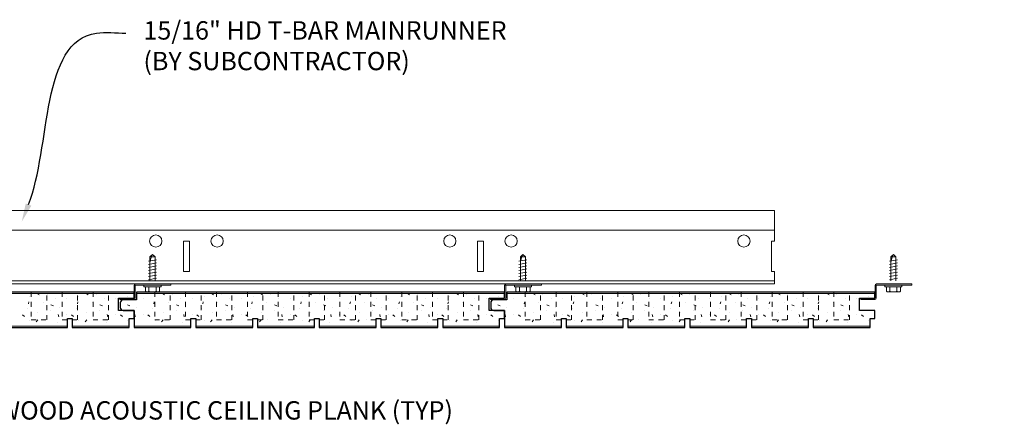
# Model space of a CAD drawing. Units: inches. Extents: x 1728 to 3456, y 0 to 1152.
# Drawn here: x 3224 to 3244, y 432 to 441 of the extents above; entities that cross this region are included whole.
import ezdxf
from ezdxf import colors
from ezdxf.entities.mleader import LeaderData, LeaderLine
from ezdxf.math import Vec2, Vec3

# ---------------------------------------------------------------- set-up
doc = ezdxf.new("R2010")
doc.units = ezdxf.units.IN
doc.header["$MEASUREMENT"] = 0
doc.linetypes.add('HIDDEN', pattern=[0.375, 0.25, -0.125])
for name, color, linetype, lineweight in [('Z-ANNO-NOTE', 7, 'Continuous', 35), ('Z-CLNG-SUSP', 3, 'Continuous', 18), ('Z-CLNG-TEES', 3, 'Continuous', 18), ('Z-CLNG-WOOD', 5, 'Continuous', 25), ('Z-CLNG-WOOD-PATT', 2, 'Continuous', 15)]:
    doc.layers.add(name, color=color, linetype=linetype, lineweight=lineweight)
doc.styles.add('1-4', font='arial.ttf', dxfattribs={"height": 0.375})

msp = doc.modelspace()

# ---------------------------------------------------------------- linework, layer by layer
at = {"layer": 'Z-CLNG-SUSP'}
for p, q in [((3226.489607, 435.800771), (3226.653607, 435.832021)), ((3226.489607, 435.738271), (3226.653607, 435.769521)), ((3226.519678, 435.889467), (3226.571607, 435.941396)), ((3226.519678, 435.402896), (3226.519678, 435.889467)), ((3226.545959, 435.889467), (3226.571607, 435.941396)), ((3226.623537, 435.889467), (3226.545959, 435.889467)), ((3226.623537, 435.889467), (3226.571607, 435.941396)), ((3226.623537, 435.402896), (3226.623537, 435.889467)), ((3234.048632, 435.800771), (3234.212632, 435.832021)), ((3234.048632, 435.738271), (3234.212632, 435.769521)), ((3234.078703, 435.889467), (3234.130632, 435.941396)), ((3234.078703, 435.402896), (3234.078703, 435.889467)), ((3234.104984, 435.889467), (3234.130632, 435.941396)), ((3234.182562, 435.889467), (3234.104984, 435.889467)), ((3234.182562, 435.889467), (3234.130632, 435.941396)), ((3234.182562, 435.402896), (3234.182562, 435.889467)), ((3241.607687, 435.800771), (3241.771687, 435.832021)), ((3241.607687, 435.738271), (3241.771687, 435.769521)), ((3241.637758, 435.889467), (3241.689687, 435.941396)), ((3241.637758, 435.402896), (3241.637758, 435.889467)), ((3241.664039, 435.889467), (3241.689687, 435.941396)), ((3241.741617, 435.889467), (3241.664039, 435.889467)), ((3241.741617, 435.889467), (3241.689687, 435.941396)), ((3241.741617, 435.402896), (3241.741617, 435.889467)), ((3226.489607, 435.675771), (3226.653607, 435.707021)), ((3226.489607, 435.613271), (3226.653607, 435.644521)), ((3226.489607, 435.550771), (3226.653607, 435.582021)), ((3234.048632, 435.675771), (3234.212632, 435.707021)), ((3234.048632, 435.613271), (3234.212632, 435.644521)), ((3234.048632, 435.550771), (3234.212632, 435.582021)), ((3241.607687, 435.675771), (3241.771687, 435.707021)), ((3241.607687, 435.613271), (3241.771687, 435.644521)), ((3241.607687, 435.550771), (3241.771687, 435.582021)), ((3226.489607, 435.488271), (3226.653607, 435.519521)), ((3226.489607, 435.425771), (3226.653607, 435.457021)), ((3234.048632, 435.488271), (3234.212632, 435.519521)), ((3234.048632, 435.425771), (3234.212632, 435.457021)), ((3241.607687, 435.488271), (3241.771687, 435.519521)), ((3241.607687, 435.425771), (3241.771687, 435.457021)), ((3226.397607, 435.283196), (3226.397607, 435.316396)), ((3226.745607, 435.316396), (3226.397607, 435.316396)), ((3226.745607, 435.283196), (3226.397607, 435.283196)), ((3226.42727, 435.194322), (3226.42727, 435.283196)), ((3226.46007, 435.175396), (3226.683145, 435.175396)), ((3226.499439, 435.283196), (3226.499439, 435.194322)), ((3226.643776, 435.283196), (3226.643776, 435.194322)), ((3226.715945, 435.283196), (3226.715945, 435.194322)), ((3226.745607, 435.283196), (3226.745607, 435.316396)), ((3233.956632, 435.283196), (3233.956632, 435.316396)), ((3234.304632, 435.316396), (3233.956632, 435.316396)), ((3234.304632, 435.283196), (3233.956632, 435.283196)), ((3233.986295, 435.194322), (3233.986295, 435.283196)), ((3234.019095, 435.175396), (3234.24217, 435.175396)), ((3234.058464, 435.283196), (3234.058464, 435.194322)), ((3234.202801, 435.283196), (3234.202801, 435.194322)), ((3234.27497, 435.283196), (3234.27497, 435.194322)), ((3234.304632, 435.283196), (3234.304632, 435.316396)), ((3241.515687, 435.283196), (3241.515687, 435.316396)), ((3241.863687, 435.316396), (3241.515687, 435.316396)), ((3241.863687, 435.283196), (3241.515687, 435.283196)), ((3241.54535, 435.194322), (3241.54535, 435.283196)), ((3241.57815, 435.175396), (3241.801225, 435.175396)), ((3241.617519, 435.283196), (3241.617519, 435.194322)), ((3241.761856, 435.283196), (3241.761856, 435.194322)), ((3241.834025, 435.283196), (3241.834025, 435.194322)), ((3241.863687, 435.283196), (3241.863687, 435.316396))]:
    msp.add_line(p, q, dxfattribs=at)
for points in [[(3226.519678, 435.785146), (3226.519696, 435.785966), (3226.51975, 435.786893), (3226.51984, 435.787927), (3226.519966, 435.789069), (3226.520128, 435.790316), (3226.520326, 435.791668), (3226.520559, 435.793124), (3226.520828, 435.794682), (3226.521132, 435.796343), (3226.521471, 435.798105), (3226.521845, 435.799966), (3226.522253, 435.801925), (3226.522696, 435.803981), (3226.523173, 435.806133), (3226.523683, 435.808379), (3226.524227, 435.810717), (3226.524803, 435.813145), (3226.525412, 435.815663), (3226.526054, 435.818268), (3226.526726, 435.820959), (3226.52743, 435.823733), (3226.528165, 435.826589), (3226.52893, 435.829525), (3226.529724, 435.832539), (3226.530548, 435.835628), (3226.5314, 435.83879), (3226.53228, 435.842024), (3226.533187, 435.845327), (3226.534121, 435.848697), (3226.535081, 435.85213), (3226.536067, 435.855626), (3226.537077, 435.859182), (3226.538111, 435.862795), (3226.539168, 435.866462), (3226.540248, 435.870181), (3226.54135, 435.87395), (3226.542472, 435.877765), (3226.543615, 435.881625), (3226.544778, 435.885526), (3226.545959, 435.889467)], [(3234.078703, 435.785146), (3234.078721, 435.785966), (3234.078775, 435.786893), (3234.078865, 435.787927), (3234.078991, 435.789069), (3234.079153, 435.790316), (3234.079351, 435.791668), (3234.079584, 435.793124), (3234.079853, 435.794682), (3234.080157, 435.796343), (3234.080496, 435.798105), (3234.08087, 435.799966), (3234.081278, 435.801925), (3234.081721, 435.803981), (3234.082198, 435.806133), (3234.082708, 435.808379), (3234.083252, 435.810717), (3234.083828, 435.813145), (3234.084437, 435.815663), (3234.085078, 435.818268), (3234.085751, 435.820959), (3234.086455, 435.823733), (3234.08719, 435.826589), (3234.087955, 435.829525), (3234.088749, 435.832539), (3234.089573, 435.835628), (3234.090425, 435.83879), (3234.091305, 435.842024), (3234.092212, 435.845327), (3234.093146, 435.848697), (3234.094106, 435.85213), (3234.095092, 435.855626), (3234.096102, 435.859182), (3234.097136, 435.862795), (3234.098193, 435.866462), (3234.099273, 435.870181), (3234.100375, 435.87395), (3234.101497, 435.877765), (3234.10264, 435.881625), (3234.103803, 435.885526), (3234.104984, 435.889467)], [(3241.637758, 435.785146), (3241.637776, 435.785966), (3241.63783, 435.786893), (3241.63792, 435.787927), (3241.638046, 435.789069), (3241.638208, 435.790316), (3241.638406, 435.791668), (3241.638639, 435.793124), (3241.638908, 435.794682), (3241.639212, 435.796343), (3241.639551, 435.798105), (3241.639925, 435.799966), (3241.640333, 435.801925), (3241.640776, 435.803981), (3241.641253, 435.806133), (3241.641763, 435.808379), (3241.642307, 435.810717), (3241.642883, 435.813145), (3241.643492, 435.815663), (3241.644134, 435.818268), (3241.644806, 435.820959), (3241.64551, 435.823733), (3241.646245, 435.826589), (3241.64701, 435.829525), (3241.647804, 435.832539), (3241.648628, 435.835628), (3241.64948, 435.83879), (3241.65036, 435.842024), (3241.651267, 435.845327), (3241.652201, 435.848697), (3241.653161, 435.85213), (3241.654147, 435.855626), (3241.655157, 435.859182), (3241.656191, 435.862795), (3241.657248, 435.866462), (3241.658328, 435.870181), (3241.65943, 435.87395), (3241.660552, 435.877765), (3241.661695, 435.881625), (3241.662858, 435.885526), (3241.664039, 435.889467)]]:
    msp.add_lwpolyline(points, dxfattribs=at)
for points in [[(3226.946607, 435.316396), (3226.227857, 435.316396, 0.414213562), (3226.220607, 435.309146), (3226.220607, 435.053646, -0.414213562), (3226.189357, 435.022396), (3225.908107, 435.022396), (3225.908107, 435.046396), (3226.189357, 435.046396, 0.414213562), (3226.196607, 435.053646), (3226.196607, 435.309146, -0.414213562), (3226.227857, 435.340396), (3226.946607, 435.340396)], [(3234.505632, 435.316396), (3233.786882, 435.316396, 0.414213562), (3233.779632, 435.309146), (3233.779632, 435.053646, -0.414213562), (3233.748382, 435.022396), (3233.467132, 435.022396), (3233.467132, 435.046396), (3233.748382, 435.046396, 0.414213562), (3233.755632, 435.053646), (3233.755632, 435.309146, -0.414213562), (3233.786882, 435.340396), (3234.505632, 435.340396)], [(3242.064687, 435.316396), (3241.345937, 435.316396, 0.414213562), (3241.338687, 435.309146), (3241.338687, 435.053646, -0.414213562), (3241.307437, 435.022396), (3241.026187, 435.022396), (3241.026187, 435.046396), (3241.307437, 435.046396, 0.414213562), (3241.314687, 435.053646), (3241.314687, 435.309146, -0.414213562), (3241.345937, 435.340396), (3242.064687, 435.340396)]]:
    msp.add_lwpolyline(points, format="xyb", close=True, dxfattribs=at)
at = {"layer": 'Z-CLNG-SUSP', "extrusion": (0, 0, -1)}
for points in [[(-3226.499439, 435.194322), (-3226.482262, 435.180469), (-3226.463354, 435.177869), (-3226.444447, 435.180469), (-3226.42727, 435.194322)], [(-3226.643776, 435.194322), (-3226.609422, 435.180469), (-3226.571607, 435.177869), (-3226.533793, 435.180469), (-3226.499439, 435.194322)], [(-3226.715945, 435.194322), (-3226.698768, 435.180469), (-3226.679861, 435.177869), (-3226.660953, 435.180469), (-3226.643776, 435.194322)], [(-3234.058464, 435.194322), (-3234.041286, 435.180469), (-3234.022379, 435.177869), (-3234.003472, 435.180469), (-3233.986295, 435.194322)], [(-3234.202801, 435.194322), (-3234.168447, 435.180469), (-3234.130632, 435.177869), (-3234.092818, 435.180469), (-3234.058464, 435.194322)], [(-3234.27497, 435.194322), (-3234.257793, 435.180469), (-3234.238886, 435.177869), (-3234.219978, 435.180469), (-3234.202801, 435.194322)], [(-3241.617519, 435.194322), (-3241.600342, 435.180469), (-3241.581434, 435.177869), (-3241.562527, 435.180469), (-3241.54535, 435.194322)], [(-3241.761856, 435.194322), (-3241.727502, 435.180469), (-3241.689687, 435.177869), (-3241.651873, 435.180469), (-3241.617519, 435.194322)], [(-3241.834025, 435.194322), (-3241.816848, 435.180469), (-3241.797941, 435.177869), (-3241.779033, 435.180469), (-3241.761856, 435.194322)]]:
    msp.add_lwpolyline(points, dxfattribs=at)
at = {"layer": 'Z-CLNG-SUSP'}
for centre, start, end in [((3226.46007, 435.213282), 210.030108, 270), ((3226.683145, 435.213282), 270, 329.969892), ((3234.019095, 435.213282), 210.030108, 270), ((3234.24217, 435.213282), 270, 329.969892), ((3241.57815, 435.213282), 210.030108, 270), ((3241.801225, 435.213282), 270, 329.969892)]:
    msp.add_arc(centre, 0.037886, start, end, dxfattribs=at)
at = {"layer": 'Z-CLNG-TEES'}
for p, q in [((3215.941174, 436.840396), (3239.263874, 436.840396)), ((3239.263874, 436.840396), (3239.263874, 436.215396)), ((3215.941174, 436.434146), (3239.263874, 436.434146)), ((3239.263874, 435.340396), (3239.263874, 435.590396)), ((3212.849122, 435.402896), (3239.263874, 435.402896)), ((3212.826374, 435.340396), (3239.263874, 435.340396))]:
    msp.add_line(p, q, dxfattribs=at)
for points in [[(3227.201374, 435.590396), (3227.326374, 435.590396), (3227.326374, 436.215396), (3227.201374, 436.215396)], [(3233.201374, 435.590396), (3233.326374, 435.590396), (3233.326374, 436.215396), (3233.201374, 436.215396)]]:
    msp.add_lwpolyline(points, close=True, dxfattribs=at)
msp.add_lwpolyline([(3239.263874, 436.215396), (3239.201374, 436.215396), (3239.201374, 435.590396), (3239.263874, 435.590396)], dxfattribs=at)
for centre in [(3226.638874, 436.215396), (3227.888874, 436.215396), (3232.638874, 436.215396), (3233.888874, 436.215396), (3238.638874, 436.215396)]:
    msp.add_circle(centre, 0.125, dxfattribs=at)
at = {"layer": 'Z-CLNG-WOOD'}
msp.add_lwpolyline([(3223.674799, 434.44852), (3224.836216, 434.44852), (3224.836216, 434.63602), (3224.934641, 434.63602), (3224.934641, 434.44852), (3226.096059, 434.44852), (3226.096059, 434.63602), (3226.194484, 434.63602), (3226.194484, 434.79852), (3225.88125, 434.79852), (3225.88125, 435.04852), (3226.194484, 435.04852), (3226.194484, 435.17352), (3218.685429, 435.17352)], dxfattribs=at)
at = {"layer": 'Z-CLNG-WOOD', "linetype": 'HIDDEN', "lineweight": 5, "ltscale": 0.25}
for points in [[(3224.098028, 435.17352), (3224.098028, 434.60477), (3224.412988, 434.60477), (3224.412988, 435.17352)], [(3224.727949, 435.17352), (3224.727949, 434.60477), (3225.042909, 434.60477), (3225.042909, 435.17352)], [(3225.35787, 435.17352), (3225.35787, 434.60477), (3225.67283, 434.60477), (3225.67283, 435.17352)], [(3226.617682, 435.17352), (3226.617682, 434.60477), (3226.932642, 434.60477), (3226.932642, 435.17352)], [(3227.247604, 435.17352), (3227.247604, 434.60477), (3227.562564, 434.60477), (3227.562564, 435.17352)], [(3227.877525, 435.17352), (3227.877525, 434.60477), (3228.192485, 434.60477), (3228.192485, 435.17352)], [(3228.507446, 435.17352), (3228.507446, 434.60477), (3228.822406, 434.60477), (3228.822406, 435.17352)], [(3229.137367, 435.17352), (3229.137367, 434.60477), (3229.452327, 434.60477), (3229.452327, 435.17352)], [(3229.767289, 435.17352), (3229.767289, 434.60477), (3230.082249, 434.60477), (3230.082249, 435.17352)], [(3230.39721, 435.17352), (3230.39721, 434.60477), (3230.71217, 434.60477), (3230.71217, 435.17352)], [(3231.027131, 435.17352), (3231.027131, 434.60477), (3231.342091, 434.60477), (3231.342091, 435.17352)], [(3231.657052, 435.17352), (3231.657052, 434.60477), (3231.972012, 434.60477), (3231.972012, 435.17352)], [(3232.286974, 435.17352), (3232.286974, 434.60477), (3232.601934, 434.60477), (3232.601934, 435.17352)], [(3232.916895, 435.17352), (3232.916895, 434.60477), (3233.231855, 434.60477), (3233.231855, 435.17352)], [(3234.176738, 435.17352), (3234.176738, 434.60477), (3234.491698, 434.60477), (3234.491698, 435.17352)], [(3234.806659, 435.17352), (3234.806659, 434.60477), (3235.121619, 434.60477), (3235.121619, 435.17352)], [(3235.43658, 435.17352), (3235.43658, 434.60477), (3235.75154, 434.60477), (3235.75154, 435.17352)], [(3236.066501, 435.17352), (3236.066501, 434.60477), (3236.381461, 434.60477), (3236.381461, 435.17352)], [(3236.696423, 435.17352), (3236.696423, 434.60477), (3237.011383, 434.60477), (3237.011383, 435.17352)], [(3237.326344, 435.17352), (3237.326344, 434.60477), (3237.641304, 434.60477), (3237.641304, 435.17352)], [(3237.956265, 435.17352), (3237.956265, 434.60477), (3238.271225, 434.60477), (3238.271225, 435.17352)], [(3238.586186, 435.17352), (3238.586186, 434.60477), (3238.901146, 434.60477), (3238.901146, 435.17352)], [(3239.216108, 435.17352), (3239.216108, 434.60477), (3239.531068, 434.60477), (3239.531068, 435.17352)], [(3239.846029, 435.17352), (3239.846029, 434.60477), (3240.160989, 434.60477), (3240.160989, 435.17352)], [(3240.47595, 435.17352), (3240.47595, 434.60477), (3240.79091, 434.60477), (3240.79091, 435.17352)]]:
    msp.add_lwpolyline(points, dxfattribs=at)
at = {"layer": 'Z-CLNG-WOOD'}
for points in [[(3233.440275, 434.79852), (3233.440275, 435.04852), (3233.753509, 435.04852), (3233.753509, 435.17352), (3226.244454, 435.17352), (3226.244454, 435.01352), (3225.97572, 435.01352, 0.414213562), (3225.91322, 434.95102), (3225.91322, 434.86102, 0.414213562), (3225.97572, 434.79852), (3226.194454, 434.79852), (3226.194454, 434.44852), (3227.355871, 434.44852), (3227.355871, 434.63602), (3227.454296, 434.63602), (3227.454296, 434.44852), (3228.615714, 434.44852), (3228.615714, 434.63602), (3228.714139, 434.63602), (3228.714139, 434.44852), (3229.875556, 434.44852), (3229.875556, 434.63602), (3229.973981, 434.63602), (3229.973981, 434.44852), (3231.135399, 434.44852), (3231.135399, 434.63602), (3231.233824, 434.63602), (3231.233824, 434.44852), (3232.395241, 434.44852), (3232.395241, 434.63602), (3232.493666, 434.63602), (3232.493666, 434.44852), (3233.655084, 434.44852), (3233.655084, 434.63602), (3233.753509, 434.63602), (3233.753509, 434.79852)], [(3240.99933, 434.79852), (3240.99933, 435.04852), (3241.312564, 435.04852), (3241.312564, 435.17352), (3233.803509, 435.17352), (3233.803509, 435.01352), (3233.534775, 435.01352, 0.414213562), (3233.472275, 434.95102), (3233.472275, 434.86102, 0.414213562), (3233.534775, 434.79852), (3233.753509, 434.79852), (3233.753509, 434.44852), (3234.914926, 434.44852), (3234.914926, 434.63602), (3235.013351, 434.63602), (3235.013351, 434.44852), (3236.174769, 434.44852), (3236.174769, 434.63602), (3236.273194, 434.63602), (3236.273194, 434.44852), (3237.434611, 434.44852), (3237.434611, 434.63602), (3237.533036, 434.63602), (3237.533036, 434.44852), (3238.694454, 434.44852), (3238.694454, 434.63602), (3238.792879, 434.63602), (3238.792879, 434.44852), (3239.954296, 434.44852), (3239.954296, 434.63602), (3240.052721, 434.63602), (3240.052721, 434.44852), (3241.214139, 434.44852), (3241.214139, 434.63602), (3241.312564, 434.63602), (3241.312564, 434.79852)]]:
    msp.add_lwpolyline(points, format="xyb", close=True, dxfattribs=at)
at = {"layer": 'Z-CLNG-WOOD-PATT', "linetype": 'Continuous'}
for p, q in [((3224.039369, 434.935712), (3224.049369, 434.975712)), ((3224.069243, 435.075815), (3224.069243, 435.075815)), ((3224.214877, 435.14227), (3224.259093, 435.11574)), ((3224.339243, 434.965815), (3224.339243, 434.965815)), ((3224.419243, 435.125815), (3224.419243, 435.125815)), ((3224.589243, 435.035815), (3224.589243, 435.035815)), ((3224.819243, 435.045815), (3224.819243, 435.045815)), ((3225.03937, 434.935711), (3225.04937, 434.975711)), ((3225.069243, 435.075815), (3225.069243, 435.075815)), ((3225.214878, 435.14227), (3225.259094, 435.11574)), ((3225.339243, 434.965815), (3225.339243, 434.965815)), ((3225.419243, 435.125815), (3225.419243, 435.125815)), ((3225.589243, 435.035815), (3225.589243, 435.035815)), ((3225.819243, 435.045815), (3225.819243, 435.045815)), ((3226.069243, 435.075815), (3226.069243, 435.075815)), ((3226.378268, 435.045815), (3226.378268, 435.045815)), ((3226.598389, 434.935718), (3226.608389, 434.975718)), ((3226.628268, 435.075815), (3226.628268, 435.075815)), ((3226.773896, 435.14227), (3226.81811, 435.115741)), ((3226.898268, 434.965815), (3226.898268, 434.965815)), ((3226.978268, 435.125815), (3226.978268, 435.125815)), ((3227.148268, 435.035815), (3227.148268, 435.035815)), ((3227.378268, 435.045815), (3227.378268, 435.045815)), ((3227.59839, 434.935717), (3227.60839, 434.975716)), ((3227.628268, 435.075815), (3227.628268, 435.075815)), ((3227.773897, 435.14227), (3227.818111, 435.115741)), ((3227.898268, 434.965815), (3227.898268, 434.965815)), ((3227.978268, 435.125815), (3227.978268, 435.125815)), ((3228.148268, 435.035815), (3228.148268, 435.035815)), ((3228.378268, 435.045815), (3228.378268, 435.045815)), ((3228.598391, 434.935715), (3228.608391, 434.975715)), ((3228.628268, 435.075815), (3228.628268, 435.075815)), ((3228.773898, 435.14227), (3228.818113, 435.115741)), ((3228.898268, 434.965815), (3228.898268, 434.965815)), ((3228.978268, 435.125815), (3228.978268, 435.125815)), ((3229.148268, 435.035815), (3229.148268, 435.035815)), ((3229.378268, 435.045815), (3229.378268, 435.045815)), ((3229.598392, 434.935714), (3229.608392, 434.975714)), ((3229.628268, 435.075815), (3229.628268, 435.075815)), ((3229.7739, 435.14227), (3229.818115, 435.115741)), ((3229.898268, 434.965815), (3229.898268, 434.965815)), ((3229.978268, 435.125815), (3229.978268, 435.125815)), ((3230.148268, 435.035815), (3230.148268, 435.035815)), ((3230.378268, 435.045815), (3230.378268, 435.045815)), ((3230.598393, 434.935713), (3230.608393, 434.975713)), ((3230.628268, 435.075815), (3230.628268, 435.075815)), ((3230.773901, 435.14227), (3230.818116, 435.11574)), ((3230.898268, 434.965815), (3230.898268, 434.965815)), ((3230.978268, 435.125815), (3230.978268, 435.125815)), ((3231.148268, 435.035815), (3231.148268, 435.035815)), ((3231.378268, 435.045815), (3231.378268, 435.045815)), ((3231.598394, 434.935712), (3231.608394, 434.975712)), ((3231.628268, 435.075815), (3231.628268, 435.075815)), ((3231.773902, 435.14227), (3231.818118, 435.11574)), ((3231.898268, 434.965815), (3231.898268, 434.965815)), ((3231.978268, 435.125815), (3231.978268, 435.125815)), ((3232.148268, 435.035815), (3232.148268, 435.035815)), ((3232.378268, 435.045815), (3232.378268, 435.045815)), ((3232.598395, 434.935711), (3232.608395, 434.975711)), ((3232.628268, 435.075815), (3232.628268, 435.075815)), ((3232.773903, 435.14227), (3232.818119, 435.11574)), ((3232.898268, 434.965815), (3232.898268, 434.965815)), ((3232.978268, 435.125815), (3232.978268, 435.125815)), ((3233.148268, 435.035815), (3233.148268, 435.035815)), ((3233.378268, 435.045815), (3233.378268, 435.045815)), ((3233.628268, 435.075815), (3233.628268, 435.075815)), ((3233.937323, 435.045815), (3233.937323, 435.045815)), ((3234.157444, 434.935718), (3234.167444, 434.975718)), ((3234.187323, 435.075815), (3234.187323, 435.075815)), ((3234.332951, 435.14227), (3234.377165, 435.115741)), ((3234.457323, 434.965815), (3234.457323, 434.965815)), ((3234.537323, 435.125815), (3234.537323, 435.125815)), ((3234.707323, 435.035815), (3234.707323, 435.035815)), ((3234.937323, 435.045815), (3234.937323, 435.045815)), ((3235.157445, 434.935717), (3235.167445, 434.975716)), ((3235.187323, 435.075815), (3235.187323, 435.075815)), ((3235.332952, 435.14227), (3235.377167, 435.115741)), ((3235.457323, 434.965815), (3235.457323, 434.965815)), ((3235.537323, 435.125815), (3235.537323, 435.125815)), ((3235.707323, 435.035815), (3235.707323, 435.035815)), ((3235.937323, 435.045815), (3235.937323, 435.045815)), ((3236.157446, 434.935715), (3236.167446, 434.975715)), ((3236.187323, 435.075815), (3236.187323, 435.075815)), ((3236.332954, 435.14227), (3236.377168, 435.115741)), ((3236.457323, 434.965815), (3236.457323, 434.965815)), ((3236.537323, 435.125815), (3236.537323, 435.125815)), ((3236.707323, 435.035815), (3236.707323, 435.035815)), ((3236.937323, 435.045815), (3236.937323, 435.045815)), ((3237.157447, 434.935714), (3237.167447, 434.975714)), ((3237.187323, 435.075815), (3237.187323, 435.075815)), ((3237.332955, 435.14227), (3237.37717, 435.115741)), ((3237.457323, 434.965815), (3237.457323, 434.965815)), ((3237.537323, 435.125815), (3237.537323, 435.125815)), ((3237.707323, 435.035815), (3237.707323, 435.035815)), ((3237.937323, 435.045815), (3237.937323, 435.045815)), ((3238.157448, 434.935713), (3238.167448, 434.975713)), ((3238.187323, 435.075815), (3238.187323, 435.075815)), ((3238.332956, 435.14227), (3238.377171, 435.11574)), ((3238.457323, 434.965815), (3238.457323, 434.965815)), ((3238.537323, 435.125815), (3238.537323, 435.125815)), ((3238.707323, 435.035815), (3238.707323, 435.035815)), ((3238.937323, 435.045815), (3238.937323, 435.045815)), ((3239.157449, 434.935712), (3239.167449, 434.975712)), ((3239.187323, 435.075815), (3239.187323, 435.075815)), ((3239.332957, 435.14227), (3239.377173, 435.11574)), ((3239.457323, 434.965815), (3239.457323, 434.965815)), ((3239.537323, 435.125815), (3239.537323, 435.125815)), ((3239.707323, 435.035815), (3239.707323, 435.035815)), ((3239.937323, 435.045815), (3239.937323, 435.045815)), ((3240.15745, 434.935711), (3240.16745, 434.975711)), ((3240.187323, 435.075815), (3240.187323, 435.075815)), ((3240.332958, 435.14227), (3240.377174, 435.11574)), ((3240.457323, 434.965815), (3240.457323, 434.965815)), ((3240.537323, 435.125815), (3240.537323, 435.125815)), ((3240.707323, 435.035815), (3240.707323, 435.035815)), ((3240.937323, 435.045815), (3240.937323, 435.045815)), ((3241.187323, 435.075815), (3241.187323, 435.075815)), ((3224.019243, 434.835815), (3224.019243, 434.835815)), ((3224.229243, 434.765815), (3224.229243, 434.765815)), ((3224.499243, 434.795815), (3224.499243, 434.795815)), ((3224.499256, 434.915912), (3224.549257, 434.895911)), ((3224.679243, 434.865815), (3224.679243, 434.865815)), ((3225.019243, 434.835815), (3225.019243, 434.835815)), ((3225.229243, 434.765815), (3225.229243, 434.765815)), ((3225.499243, 434.795815), (3225.499243, 434.795815)), ((3225.499256, 434.915911), (3225.549257, 434.895911)), ((3225.679243, 434.865815), (3225.679243, 434.865815)), ((3226.058281, 434.915915), (3226.108281, 434.895915)), ((3226.238268, 434.865815), (3226.238268, 434.865815)), ((3226.578268, 434.835815), (3226.578268, 434.835815)), ((3226.788268, 434.765815), (3226.788268, 434.765815)), ((3227.058268, 434.795815), (3227.058268, 434.795815)), ((3227.058281, 434.915914), (3227.108281, 434.895914)), ((3227.238268, 434.865815), (3227.238268, 434.865815)), ((3227.578268, 434.835815), (3227.578268, 434.835815)), ((3227.788268, 434.765815), (3227.788268, 434.765815)), ((3228.058268, 434.795815), (3228.058268, 434.795815)), ((3228.058281, 434.915914), (3228.108281, 434.895914)), ((3228.238268, 434.865815), (3228.238268, 434.865815)), ((3228.578268, 434.835815), (3228.578268, 434.835815)), ((3228.788268, 434.765815), (3228.788268, 434.765815)), ((3229.058268, 434.795815), (3229.058268, 434.795815)), ((3229.058281, 434.915913), (3229.108281, 434.895913)), ((3229.238268, 434.865815), (3229.238268, 434.865815)), ((3229.578268, 434.835815), (3229.578268, 434.835815)), ((3229.788268, 434.765815), (3229.788268, 434.765815)), ((3230.058268, 434.795815), (3230.058268, 434.795815)), ((3230.058281, 434.915913), (3230.108281, 434.895913)), ((3230.238268, 434.865815), (3230.238268, 434.865815)), ((3230.578268, 434.835815), (3230.578268, 434.835815)), ((3230.788268, 434.765815), (3230.788268, 434.765815)), ((3231.058268, 434.795815), (3231.058268, 434.795815)), ((3231.058281, 434.915912), (3231.108281, 434.895912)), ((3231.238268, 434.865815), (3231.238268, 434.865815)), ((3231.578268, 434.835815), (3231.578268, 434.835815)), ((3231.788268, 434.765815), (3231.788268, 434.765815)), ((3232.058268, 434.795815), (3232.058268, 434.795815)), ((3232.058281, 434.915912), (3232.108282, 434.895911)), ((3232.238268, 434.865815), (3232.238268, 434.865815)), ((3232.578268, 434.835815), (3232.578268, 434.835815)), ((3232.788268, 434.765815), (3232.788268, 434.765815)), ((3233.058268, 434.795815), (3233.058268, 434.795815)), ((3233.058281, 434.915911), (3233.108282, 434.895911)), ((3233.238268, 434.865815), (3233.238268, 434.865815)), ((3233.617336, 434.915915), (3233.667336, 434.895915)), ((3233.797323, 434.865815), (3233.797323, 434.865815)), ((3234.137323, 434.835815), (3234.137323, 434.835815)), ((3234.347323, 434.765815), (3234.347323, 434.765815)), ((3234.617323, 434.795815), (3234.617323, 434.795815)), ((3234.617336, 434.915914), (3234.667336, 434.895914)), ((3234.797323, 434.865815), (3234.797323, 434.865815)), ((3235.137323, 434.835815), (3235.137323, 434.835815)), ((3235.347323, 434.765815), (3235.347323, 434.765815)), ((3235.617323, 434.795815), (3235.617323, 434.795815)), ((3235.617336, 434.915914), (3235.667336, 434.895914)), ((3235.797323, 434.865815), (3235.797323, 434.865815)), ((3236.137323, 434.835815), (3236.137323, 434.835815)), ((3236.347323, 434.765815), (3236.347323, 434.765815)), ((3236.617323, 434.795815), (3236.617323, 434.795815)), ((3236.617336, 434.915913), (3236.667337, 434.895913)), ((3236.797323, 434.865815), (3236.797323, 434.865815)), ((3237.137323, 434.835815), (3237.137323, 434.835815)), ((3237.347323, 434.765815), (3237.347323, 434.765815)), ((3237.617323, 434.795815), (3237.617323, 434.795815)), ((3237.617336, 434.915913), (3237.667337, 434.895913)), ((3237.797323, 434.865815), (3237.797323, 434.865815)), ((3238.137323, 434.835815), (3238.137323, 434.835815)), ((3238.347323, 434.765815), (3238.347323, 434.765815)), ((3238.617323, 434.795815), (3238.617323, 434.795815)), ((3238.617336, 434.915912), (3238.667337, 434.895912)), ((3238.797323, 434.865815), (3238.797323, 434.865815)), ((3239.137323, 434.835815), (3239.137323, 434.835815)), ((3239.347323, 434.765815), (3239.347323, 434.765815)), ((3239.617323, 434.795815), (3239.617323, 434.795815)), ((3239.617336, 434.915912), (3239.667337, 434.895911)), ((3239.797323, 434.865815), (3239.797323, 434.865815)), ((3240.137323, 434.835815), (3240.137323, 434.835815)), ((3240.347323, 434.765815), (3240.347323, 434.765815)), ((3240.617323, 434.795815), (3240.617323, 434.795815)), ((3240.617336, 434.915911), (3240.667337, 434.895911)), ((3240.797323, 434.865815), (3240.797323, 434.865815)), ((3223.91924, 434.705813), (3223.95924, 434.675813)), ((3224.069243, 434.595815), (3224.069243, 434.595815)), ((3224.19924, 434.565813), (3224.22924, 434.605813)), ((3224.369243, 434.605815), (3224.369243, 434.605815)), ((3224.659198, 434.665677), (3224.649198, 434.715677)), ((3224.819243, 434.715815), (3224.819243, 434.715815)), ((3224.91924, 434.705813), (3224.95924, 434.675812)), ((3225.069243, 434.595815), (3225.069243, 434.595815)), ((3225.19924, 434.565813), (3225.22924, 434.605812)), ((3225.369243, 434.605815), (3225.369243, 434.605815)), ((3225.659198, 434.665673), (3225.649198, 434.715673)), ((3225.819243, 434.715815), (3225.819243, 434.715815)), ((3225.91924, 434.705812), (3225.95924, 434.675812)), ((3226.069243, 434.595815), (3226.069243, 434.595815)), ((3226.218223, 434.665698), (3226.208223, 434.715698)), ((3226.378268, 434.715815), (3226.378268, 434.715815)), ((3226.478265, 434.705813), (3226.518265, 434.675813)), ((3226.628268, 434.595815), (3226.628268, 434.595815)), ((3226.758265, 434.565813), (3226.788265, 434.605813)), ((3226.928268, 434.605815), (3226.928268, 434.605815)), ((3227.218223, 434.665695), (3227.208223, 434.715694)), ((3227.378268, 434.715815), (3227.378268, 434.715815)), ((3227.478265, 434.705813), (3227.518265, 434.675813)), ((3227.628268, 434.595815), (3227.628268, 434.595815)), ((3227.758265, 434.565813), (3227.788265, 434.605813)), ((3227.928268, 434.605815), (3227.928268, 434.605815)), ((3228.218223, 434.665691), (3228.208223, 434.715691)), ((3228.378268, 434.715815), (3228.378268, 434.715815)), ((3228.478265, 434.705813), (3228.518265, 434.675813)), ((3228.758265, 434.565813), (3228.788265, 434.605813)), ((3228.928268, 434.605815), (3228.928268, 434.605815)), ((3229.218223, 434.665688), (3229.208223, 434.715687)), ((3229.378268, 434.715815), (3229.378268, 434.715815)), ((3229.478265, 434.705813), (3229.518265, 434.675813)), ((3229.628268, 434.595815), (3229.628268, 434.595815)), ((3229.758265, 434.565813), (3229.788265, 434.605813)), ((3230.218223, 434.665684), (3230.208223, 434.715684)), ((3230.378268, 434.715815), (3230.378268, 434.715815)), ((3230.478265, 434.705813), (3230.518265, 434.675813)), ((3230.628268, 434.595815), (3230.628268, 434.595815)), ((3230.758265, 434.565813), (3230.788265, 434.605813)), ((3230.928268, 434.605815), (3230.928268, 434.605815)), ((3231.218223, 434.665681), (3231.208223, 434.71568)), ((3231.378268, 434.715815), (3231.378268, 434.715815)), ((3231.478265, 434.705813), (3231.518265, 434.675813)), ((3231.628268, 434.595815), (3231.628268, 434.595815)), ((3231.758265, 434.565813), (3231.788265, 434.605813)), ((3231.928268, 434.605815), (3231.928268, 434.605815)), ((3232.218223, 434.665677), (3232.208223, 434.715677)), ((3232.378268, 434.715815), (3232.378268, 434.715815)), ((3232.478265, 434.705813), (3232.518265, 434.675812)), ((3232.628268, 434.595815), (3232.628268, 434.595815)), ((3232.758265, 434.565813), (3232.788265, 434.605812)), ((3232.928268, 434.605815), (3232.928268, 434.605815)), ((3233.218223, 434.665673), (3233.208223, 434.715673)), ((3233.378268, 434.715815), (3233.378268, 434.715815)), ((3233.478265, 434.705812), (3233.518265, 434.675812)), ((3233.628268, 434.595815), (3233.628268, 434.595815)), ((3233.777278, 434.665698), (3233.767278, 434.715698)), ((3233.937323, 434.715815), (3233.937323, 434.715815)), ((3234.03732, 434.705813), (3234.07732, 434.675813)), ((3234.187323, 434.595815), (3234.187323, 434.595815)), ((3234.31732, 434.565813), (3234.34732, 434.605813)), ((3234.487323, 434.605815), (3234.487323, 434.605815)), ((3234.777278, 434.665695), (3234.767278, 434.715694)), ((3234.937323, 434.715815), (3234.937323, 434.715815)), ((3235.03732, 434.705813), (3235.07732, 434.675813)), ((3235.187323, 434.595815), (3235.187323, 434.595815)), ((3235.31732, 434.565813), (3235.34732, 434.605813)), ((3235.487323, 434.605815), (3235.487323, 434.605815)), ((3235.777278, 434.665691), (3235.767278, 434.715691)), ((3235.937323, 434.715815), (3235.937323, 434.715815)), ((3236.03732, 434.705813), (3236.07732, 434.675813)), ((3236.31732, 434.565813), (3236.34732, 434.605813)), ((3236.487323, 434.605815), (3236.487323, 434.605815)), ((3236.777278, 434.665688), (3236.767278, 434.715687)), ((3236.937323, 434.715815), (3236.937323, 434.715815)), ((3237.03732, 434.705813), (3237.07732, 434.675813)), ((3237.187323, 434.595815), (3237.187323, 434.595815)), ((3237.31732, 434.565813), (3237.34732, 434.605813)), ((3237.777278, 434.665684), (3237.767278, 434.715684)), ((3237.937323, 434.715815), (3237.937323, 434.715815)), ((3238.03732, 434.705813), (3238.07732, 434.675813)), ((3238.187323, 434.595815), (3238.187323, 434.595815)), ((3238.31732, 434.565813), (3238.34732, 434.605813)), ((3238.487323, 434.605815), (3238.487323, 434.605815)), ((3238.777278, 434.665681), (3238.767278, 434.71568)), ((3238.937323, 434.715815), (3238.937323, 434.715815)), ((3239.03732, 434.705813), (3239.07732, 434.675813)), ((3239.187323, 434.595815), (3239.187323, 434.595815)), ((3239.31732, 434.565813), (3239.34732, 434.605813)), ((3239.487323, 434.605815), (3239.487323, 434.605815)), ((3239.777278, 434.665677), (3239.767278, 434.715677)), ((3239.937323, 434.715815), (3239.937323, 434.715815)), ((3240.03732, 434.705813), (3240.07732, 434.675812)), ((3240.187323, 434.595815), (3240.187323, 434.595815)), ((3240.31732, 434.565813), (3240.34732, 434.605812)), ((3240.487323, 434.605815), (3240.487323, 434.605815)), ((3240.777278, 434.665673), (3240.767278, 434.715673)), ((3240.937323, 434.715815), (3240.937323, 434.715815)), ((3241.03732, 434.705812), (3241.07732, 434.675812)), ((3241.187323, 434.595815), (3241.187323, 434.595815)), ((3224.629243, 434.545815), (3224.629243, 434.545815)), ((3225.629243, 434.545815), (3225.629243, 434.545815)), ((3227.188268, 434.545815), (3227.188268, 434.545815)), ((3228.188268, 434.545815), (3228.188268, 434.545815)), ((3229.188268, 434.545815), (3229.188268, 434.545815)), ((3230.188268, 434.545815), (3230.188268, 434.545815)), ((3232.188268, 434.545815), (3232.188268, 434.545815)), ((3233.188268, 434.545815), (3233.188268, 434.545815)), ((3234.747323, 434.545815), (3234.747323, 434.545815)), ((3235.747323, 434.545815), (3235.747323, 434.545815)), ((3236.747323, 434.545815), (3236.747323, 434.545815)), ((3237.747323, 434.545815), (3237.747323, 434.545815)), ((3239.747323, 434.545815), (3239.747323, 434.545815)), ((3240.747323, 434.545815), (3240.747323, 434.545815))]:
    msp.add_line(p, q, dxfattribs=at)
at = {"layer": 'Z-CLNG-WOOD-PATT'}
for points in [[(3218.685429, 435.14227), (3226.194484, 435.14227)], [(3226.244454, 435.14227), (3233.753509, 435.14227)], [(3233.803509, 435.14227), (3241.312564, 435.14227)], [(3223.674799, 434.47977), (3224.836216, 434.47977)], [(3224.934641, 434.47977), (3226.096059, 434.47977)], [(3226.194454, 434.47977), (3227.355871, 434.47977)], [(3227.454296, 434.47977), (3228.615714, 434.47977)], [(3228.714139, 434.47977), (3229.875556, 434.47977)], [(3229.973981, 434.47977), (3231.135399, 434.47977)], [(3231.233824, 434.47977), (3232.395241, 434.47977)], [(3232.493666, 434.47977), (3233.655084, 434.47977)], [(3233.753509, 434.47977), (3234.914926, 434.47977)], [(3235.013351, 434.47977), (3236.174769, 434.47977)], [(3236.273194, 434.47977), (3237.434611, 434.47977)], [(3237.533036, 434.47977), (3238.694454, 434.47977)], [(3238.792879, 434.47977), (3239.954296, 434.47977)], [(3240.052721, 434.47977), (3241.214139, 434.47977)]]:
    msp.add_lwpolyline(points, dxfattribs=at)

# ---------------------------------------------------------------- leaders
at = {"layer": 'Z-ANNO-NOTE'}
ml = msp.add_multileader_mtext('Standard', dxfattribs=at)
ml.set_content('15/16" HD T-BAR MAINRUNNER\\P(BY SUBCONTRACTOR)', color=256, style='1-4')
ml.set_leader_properties()
ml.build(insert=Vec2(0, 0))
ml.multileader.update_dxf_attribs({"leader_type": 2, "text_right_attachment_type": 3, "dogleg_length": 0.36, "arrow_head_size": 0.375, "scale": 4})
ctx = ml.context
ctx.base_point, ctx.scale, ctx.char_height, ctx.arrow_head_size, ctx.landing_gap_size, ctx.plane_origin = Vec3(3226.027485, 440.457886), 4, 0.375, 0.375, 0.36, Vec3(3221.950982, 437.791825)
ctx.right_attachment = 3
notes = []
notes.append((ctx, [(0, (1, 1, 0), (3224.587485, 440.457886), (1, 0), 1.44, [(0, [(3223.904479, 436.610285), (3225.427325, 440.457886)], 0, [])])]))
ctx.mtext.insert, ctx.mtext.flow_direction = Vec3(3226.387485, 440.700511), 5
ml = msp.add_multileader_mtext('Standard', dxfattribs=at)
ml.set_content('9WOOD ACOUSTIC CEILING PLANK (TYP)', color=256, style='1-4')
ml.set_leader_properties()
ml.build(insert=Vec2(0, 0))
ml.multileader.update_dxf_attribs({"leader_type": 2, "text_right_attachment_type": 3, "dogleg_length": 0.36, "arrow_head_size": 0.375, "scale": 4})
ctx = ml.context
ctx.base_point, ctx.scale, ctx.char_height, ctx.arrow_head_size, ctx.landing_gap_size, ctx.plane_origin = Vec3(3222.776816, 432.705357), 4, 0.375, 0.375, 0.36, Vec3(3218.700313, 429.158941)
ctx.right_attachment = 3
notes.append((ctx, [(0, (1, 1, 0), (3221.336816, 432.705357), (1, 0), 1.44, [(0, [(3221.011206, 434.776592), (3222.176656, 432.729242)], 0, [])])]))
ctx.mtext.insert, ctx.mtext.width, ctx.mtext.flow_direction = Vec3(3223.136816, 432.946828), 5.20385183, 5
for ctx, leaders in notes:
    for number, flags, end, landing, length, lines in leaders:
        leader = LeaderData()
        leader.index, (leader.has_last_leader_line, leader.has_dogleg_vector, leader.attachment_direction) = number, flags
        leader.last_leader_point, leader.dogleg_vector, leader.dogleg_length = Vec3(end), Vec3(landing), length
        for number, points, colour, breaks in lines:
            line = LeaderLine()
            line.index, line.vertices, line.color, line.breaks = number, Vec3.list(points), colors.encode_raw_color(colour), breaks
            leader.lines.append(line)
        ctx.leaders.append(leader)

doc.saveas('drawing.dxf')
